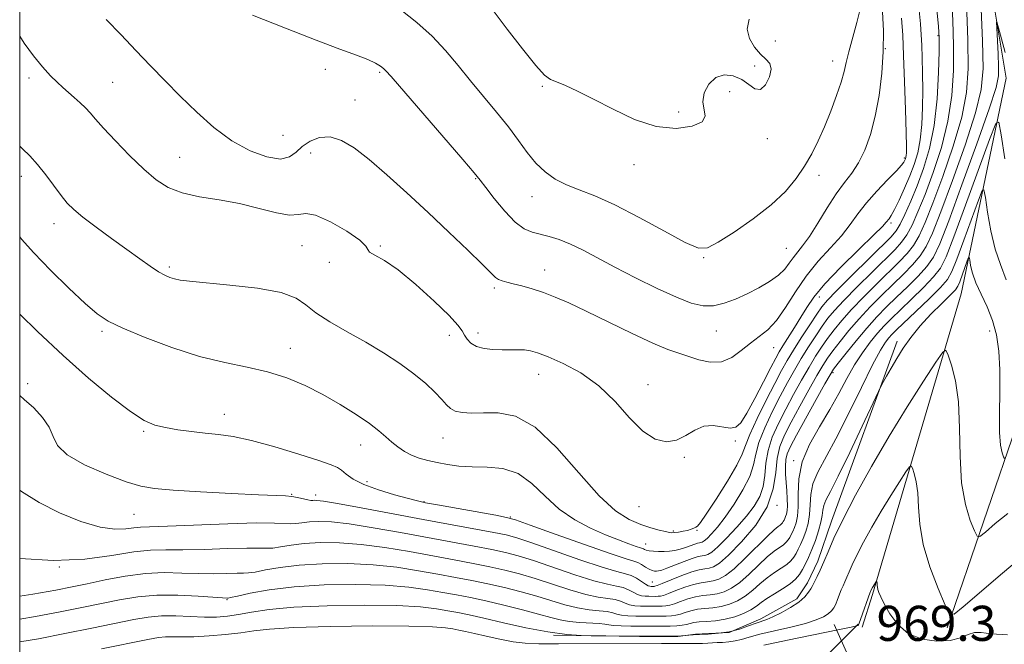
# Model space of a CAD drawing. Extents: x 2132300 to 2135200, y 357300 to 360200.
# Drawn here: x 2132500 to 2132724, y 359691 to 359834 of the extents above; entities that cross this region are included whole.
import ezdxf

# ---------------------------------------------------------------- set-up
doc = ezdxf.new("R2010")
doc.units = 0
doc.header["$MEASUREMENT"] = 0
for name, color, linetype, lineweight in [('32000', 7, 'Continuous', 0), ('DTM HARD BREAKLINE', 7, 'Continuous', 0), ('DTM SPOT ELEVATION', 2, 'Continuous', 13), ('INDEX CONTOUR', 41, 'Continuous', 13), ('INDEX CONTOUR DEPRESSION', 41, 'Continuous', 13), ('INTERMEDIATE CONTOUR', 44, 'Continuous', 0), ('SPOT ELEVATION', 7, 'Continuous', 0)]:
    doc.layers.add(name, color=color, linetype=linetype, lineweight=lineweight)
doc.styles.add('Style-ITALICS', font='ITALICS.shx')

# ---------------------------------------------------------------- blocks, each defined once
blk = doc.blocks.new('SPOT')
at = {"layer": 'SPOT ELEVATION'}
for p, q in [((-3.91, -3.91), (3.82, 3.81)), ((-1.65, 3.77), (1.72, -3.93))]:
    blk.add_line(p, q, dxfattribs=at)

msp = doc.modelspace()

# ---------------------------------------------------------------- linework, layer by layer
at = {"layer": '32000', "flags": 128}
msp.add_lwpolyline([(2132500, 357500), (2135000, 357500), (2135000, 360000), (2132500, 360000), (2132500, 357500)], dxfattribs=at)
at = {"layer": 'DTM HARD BREAKLINE'}
for points in [[(2132694.25, 359702.72, 969.77), (2132714.46, 359771.2, 974.92), (2132724.65, 359820.31, 981.07), (2132716.59, 359869.12, 984.44), (2132725.02, 359886.52, 985.03), (2132731.79, 359893.23, 986.22), (2132736.6, 359901.52, 989.19), (2132737.04, 359908.66, 989.79), (2132724.12, 359939.26, 994.94), (2132708.84, 359970.67, 997.92), (2132679.833, 360000, 1000.226)], [(2132738.47, 359953.06, 1000.69), (2132759.22, 359904.57, 998.71), (2132756.33, 359885.55, 998.31), (2132753.88, 359872.48, 997.92), (2132748.19, 359847.54, 995.93), (2132743.2, 359805.14, 986.82), (2132727.78, 359743.37, 977.1), (2132711.26, 359695.1, 971.75)], [(2132621.57, 359693.472, 973.997), (2132631.895, 359693.275, 973.981), (2132641.193, 359693.131, 973.896), (2132649.863, 359693.121, 973.981), (2132653.887, 359693.702, 974.031), (2132661.566, 359694.055, 974.285), (2132668.803, 359697.148, 974.353), (2132677.002, 359701.726, 974.437), (2132679.427, 359705.346, 974.421), (2132681.811, 359710.303, 974.471), (2132684.89, 359719.39, 974.556), (2132699.891, 359760.374, 976.485)], [(2132694.25, 359702.72, 969.77), (2132691.914, 359695.293, 969.702)]]:
    msp.add_polyline3d(points, dxfattribs=at)
at = {"layer": 'DTM SPOT ELEVATION'}
for p in [(2132709.18, 359829.99, 990.2), (2132672.09, 359828.79, 999), (2132697.18, 359827.02, 996), (2132569.63, 359822.34, 995.5), (2132667.41, 359823.11, 1000.5), (2132685.16, 359824.24, 998.7), (2132502.12, 359820.36, 991.6), (2132582.02, 359821.62, 995.8), (2132521.19, 359819.35, 993), (2132619.03, 359818.47, 999.8), (2132661.7, 359817.23, 999.3), (2132576.4, 359815.33, 995.1), (2132650.09, 359812.63, 1000.4), (2132559.94, 359807.32, 995.1), (2132670.27, 359806.56, 999.4), (2132536.45, 359802.3, 992.9), (2132566.26, 359803.27, 993.2), (2132701.46, 359802.16, 994.3), (2132639.92, 359800.62, 999.5), (2132500.36, 359797.93, 989.4), (2132682.05, 359798.15, 997.53), (2132603.87, 359797.45, 995.9), (2132616.68, 359793.31, 997.3), (2132507.84, 359787.15, 989.4), (2132698.42, 359787.29, 991.7), (2132564.33, 359782.17, 991.1), (2132582.11, 359782.12, 992.1), (2132674.6, 359781.59, 997.03), (2132570.54, 359778.33, 991.8), (2132655.78, 359779.45, 997.9), (2132534.06, 359777.27, 990.3), (2132619.57, 359776.6, 994.7), (2132608.14, 359772.51, 993.7), (2132682.14, 359770.49, 991.3), (2132518.78, 359762.63, 987.7), (2132597.88, 359761.71, 991.5), (2132604.42, 359762.3, 992.5), (2132658.67, 359762.73, 995.2), (2132720.89, 359762.72, 975.3), (2132561.68, 359758.77, 988.6), (2132671.73, 359758.96, 993.2), (2132618.23, 359752.86, 991.3), (2132685.22, 359753.22, 981.7), (2132501.83, 359750.71, 984.4), (2132643.11, 359750.47, 992.5), (2132546.63, 359743.71, 986.7), (2132528.21, 359739.86, 985.8), (2132596.43, 359738.36, 989.2), (2132663.01, 359737.64, 991.7), (2132577.68, 359736.8, 987.3), (2132651.4, 359733.97, 991.9), (2132676.3, 359733.17, 980.2), (2132579.12, 359728.44, 986.4), (2132561.95, 359725.56, 984.1), (2132567.44, 359725.39, 984.5), (2132592.12, 359723.86, 986.1), (2132641.07, 359722.69, 991.4), (2132672.47, 359723, 984), (2132526.01, 359720.95, 983.1), (2132611.72, 359720.36, 986.1), (2132648.85, 359717.18, 990.2), (2132654.28, 359717.29, 989.9), (2132642.54, 359714.22, 988.7), (2132509.03, 359708.96, 980), (2132644.07, 359705.58, 984.9), (2132547.19, 359701.56, 975.9)]:
    msp.add_point(p, dxfattribs=at)
at = {"layer": 'INDEX CONTOUR'}
for points in [[(2132500, 359804.852, 990), (2132500.676, 359804.217, 990), (2132502.309, 359802.625, 990), (2132504.072, 359800.685, 990), (2132505.959, 359798.302, 990), (2132509.473, 359793.552, 990), (2132510.844, 359791.861, 990), (2132512.318, 359790.392, 990), (2132514.394, 359788.678, 990), (2132517.391, 359786.395, 990), (2132520.913, 359783.792, 990), (2132524.387, 359781.264, 990), (2132527.343, 359779.134, 990), (2132529.731, 359777.459, 990), (2132531.603, 359776.227, 990), (2132533.034, 359775.407, 990), (2132534.195, 359774.898, 990), (2132535.277, 359774.58, 990), (2132536.559, 359774.339, 990), (2132538.672, 359774.083, 990), (2132547.884, 359773.198, 990), (2132554.135, 359772.455, 990), (2132559.524, 359771.471, 990), (2132562.952, 359770.223, 990), (2132565.177, 359768.7, 990), (2132567.424, 359766.896, 990), (2132570.63, 359764.819, 990), (2132574.589, 359762.541, 990), (2132578.808, 359760.15, 990), (2132582.857, 359757.725, 990), (2132586.557, 359755.322, 990), (2132589.792, 359752.988, 990), (2132592.467, 359750.779, 990), (2132594.574, 359748.797, 990), (2132596.128, 359747.151, 990), (2132597.204, 359745.92, 990), (2132598.103, 359745.062, 990), (2132599.189, 359744.503, 990), (2132600.767, 359744.178, 990), (2132602.914, 359744.046, 990), (2132605.651, 359744.072, 990), (2132608.992, 359744.078, 990), (2132612.92, 359743.297, 990), (2132617.41, 359740.816, 990), (2132622.363, 359736.137, 990), (2132627.371, 359730.415, 990), (2132631.951, 359725.222, 990), (2132635.736, 359721.762, 990), (2132638.828, 359719.785, 990), (2132641.442, 359718.675, 990), (2132643.742, 359717.915, 990), (2132645.663, 359717.376, 990), (2132647.089, 359717.03, 990), (2132647.976, 359716.847, 990), (2132648.57, 359716.793, 990), (2132649.193, 359716.835, 990), (2132650.078, 359716.942, 990), (2132651.117, 359717.104, 990), (2132652.114, 359717.313, 990), (2132652.914, 359717.558, 990), (2132653.516, 359717.808, 990), (2132653.963, 359718.028, 990), (2132654.354, 359718.291, 990), (2132655.028, 359719.093, 990), (2132656.382, 359721.036, 990), (2132658.624, 359724.442, 990), (2132661.198, 359728.513, 990), (2132663.356, 359732.172, 990), (2132664.59, 359734.683, 990), (2132665.347, 359736.684, 990), (2132666.309, 359739.156, 990), (2132667.964, 359742.768, 990), (2132670.018, 359746.944, 990), (2132671.98, 359750.798, 990), (2132673.499, 359753.695, 990), (2132674.795, 359756.01, 990), (2132676.224, 359758.369, 990), (2132678.024, 359761.199, 990), (2132679.934, 359764.131, 990), (2132681.568, 359766.595, 990), (2132682.729, 359768.256, 990), (2132683.96, 359769.714, 990), (2132685.989, 359771.807, 990), (2132689.256, 359775.067, 990), (2132698.426, 359784.136, 990), (2132699.615, 359785.526, 990), (2132700.518, 359787.035, 990), (2132701.621, 359789.297, 990), (2132702.946, 359792.286, 990), (2132704.403, 359795.814, 990), (2132705.887, 359799.757, 990), (2132707.244, 359804.264, 990), (2132708.309, 359809.551, 990), (2132708.963, 359815.616, 990), (2132709.29, 359821.599, 990), (2132709.418, 359826.42, 990), (2132709.442, 359829.477, 990), (2132709.304, 359832.067, 990), (2132708.909, 359835.959, 990)], [(2132608.067, 359835.387, 1000), (2132611.048, 359831.48, 1000), (2132614.504, 359826.993, 1000), (2132617.541, 359823.197, 1000), (2132619.524, 359821.02, 1000), (2132620.872, 359820.031, 1000), (2132622.266, 359819.457, 1000), (2132624.283, 359818.641, 1000), (2132627.081, 359817.375, 1000), (2132630.713, 359815.563, 1000), (2132635.151, 359813.237, 1000), (2132640.046, 359810.933, 1000), (2132644.971, 359809.316, 1000), (2132649.488, 359808.869, 1000), (2132653.131, 359809.366, 1000), (2132655.422, 359810.4, 1000), (2132656.113, 359811.65, 1000), (2132655.568, 359814.895, 1000), (2132655.933, 359816.974, 1000), (2132656.98, 359818.984, 1000), (2132658.555, 359820.464, 1000), (2132660.486, 359821.058, 1000), (2132662.541, 359820.85, 1000), (2132664.472, 359820.03, 1000), (2132666.091, 359818.862, 1000), (2132667.461, 359817.892, 1000), (2132668.702, 359817.739, 1000), (2132669.875, 359818.798, 1000), (2132670.784, 359820.582, 1000), (2132671.174, 359822.381, 1000), (2132670.862, 359823.671, 1000), (2132669.978, 359824.677, 1000), (2132668.725, 359825.81, 1000), (2132667.342, 359827.385, 1000), (2132666.191, 359829.335, 1000), (2132665.667, 359831.497, 1000), (2132666.111, 359833.748, 1000)], [(2132500, 359710.905, 980), (2132507.683, 359710.439, 980), (2132514.857, 359710.789, 980), (2132520.999, 359711.615, 980), (2132525.976, 359712.409, 980), (2132529.824, 359712.784, 980), (2132533.26, 359712.856, 980), (2132537.168, 359712.865, 980), (2132542.108, 359712.989, 980), (2132547.318, 359713.171, 980), (2132551.709, 359713.294, 980), (2132554.509, 359713.282, 980), (2132556.21, 359713.237, 980), (2132557.621, 359713.302, 980), (2132559.425, 359713.574, 980), (2132561.805, 359713.96, 980), (2132564.822, 359714.32, 980), (2132568.516, 359714.525, 980), (2132572.854, 359714.486, 980), (2132577.785, 359714.126, 980), (2132583.203, 359713.411, 980), (2132588.781, 359712.474, 980), (2132598.96, 359710.602, 980), (2132603.247, 359709.801, 980), (2132607.065, 359709.045, 980), (2132610.521, 359708.282, 980), (2132613.874, 359707.423, 980), (2132617.422, 359706.37, 980), (2132625.315, 359703.784, 980), (2132628.91, 359702.737, 980), (2132631.785, 359702.134, 980), (2132633.978, 359701.821, 980), (2132635.622, 359701.56, 980), (2132636.86, 359701.174, 980), (2132637.887, 359700.729, 980), (2132638.91, 359700.351, 980), (2132640.089, 359700.138, 980), (2132641.391, 359700.053, 980), (2132644.055, 359700.021, 980), (2132645.273, 359700.019, 980), (2132646.327, 359700.036, 980), (2132647.2, 359700.095, 980), (2132648.058, 359700.252, 980), (2132649.115, 359700.577, 980), (2132650.521, 359701.098, 980), (2132652.178, 359701.688, 980), (2132653.922, 359702.18, 980), (2132655.622, 359702.464, 980), (2132657.262, 359702.644, 980), (2132658.86, 359702.879, 980), (2132660.448, 359703.325, 980), (2132662.122, 359704.133, 980), (2132663.993, 359705.449, 980), (2132666.115, 359707.325, 980), (2132668.295, 359709.416, 980), (2132670.282, 359711.281, 980), (2132671.876, 359712.59, 980), (2132673.965, 359714.053, 980), (2132674.583, 359714.599, 980), (2132675.024, 359715.143, 980), (2132675.376, 359715.714, 980), (2132675.716, 359716.345, 980), (2132676.068, 359717.079, 980), (2132676.445, 359717.963, 980), (2132676.838, 359719.07, 980), (2132677.164, 359720.581, 980), (2132677.32, 359722.706, 980), (2132677.293, 359725.582, 980), (2132677.442, 359729.054, 980), (2132678.215, 359732.895, 980), (2132679.905, 359736.894, 980), (2132682.174, 359740.911, 980), (2132684.529, 359744.819, 980), (2132686.585, 359748.507, 980), (2132688.4, 359751.922, 980), (2132690.138, 359755.025, 980), (2132691.924, 359757.782, 980), (2132693.703, 359760.179, 980), (2132695.379, 359762.207, 980), (2132696.919, 359763.914, 980), (2132698.555, 359765.578, 980), (2132700.581, 359767.536, 980), (2132703.154, 359769.993, 980), (2132705.866, 359772.639, 980), (2132708.17, 359775.032, 980), (2132709.726, 359777.025, 980), (2132711.029, 359779.638, 980), (2132712.782, 359784.183, 980), (2132715.433, 359791.374, 980), (2132720.906, 359806.357, 980), (2132722.317, 359810.002, 980), (2132722.994, 359810.278, 980), (2132723.519, 359807.419, 980), (2132724.348, 359801.912, 980)]]:
    msp.add_polyline3d(points, dxfattribs=at)
at = {"layer": 'INDEX CONTOUR DEPRESSION'}
for points in [[(2132669.477, 359691.177, 970), (2132674.847, 359692.282, 970), (2132686.372, 359694.629, 970), (2132689.408, 359695.275, 970), (2132690.625, 359695.571, 970), (2132690.91, 359695.689, 970), (2132691.02, 359695.813, 970), (2132691.184, 359696.181, 970), (2132691.499, 359697.043, 970), (2132693.699, 359703.248, 970), (2132693.771, 359703.416, 970), (2132693.881, 359703.645, 970), (2132694.235, 359704.304, 970), (2132695.119, 359705.721, 970), (2132695.158, 359705.744, 970), (2132695.187, 359705.685, 970), (2132695.23, 359705.559, 970), (2132695.278, 359705.367, 970), (2132695.314, 359705.106, 970), (2132695.333, 359704.771, 970), (2132695.367, 359704.352, 970), (2132695.465, 359703.839, 970), (2132695.684, 359703.183, 970), (2132696.131, 359702.185, 970), (2132696.923, 359700.604, 970), (2132698.177, 359698.343, 970), (2132699.988, 359695.863, 970), (2132702.45, 359693.764, 970)], [(2132702.45, 359693.764, 970), (2132705.552, 359692.518, 970), (2132708.877, 359692.077, 970), (2132711.905, 359692.265, 970), (2132714.245, 359692.877, 970), (2132716.024, 359693.59, 970), (2132717.5, 359694.057, 970), (2132719.015, 359694.041, 970), (2132721.245, 359693.755, 970), (2132724.952, 359693.526, 970)]]:
    msp.add_polyline3d(points, dxfattribs=at)
at = {"layer": 'INTERMEDIATE CONTOUR'}
for points in [[(2132500, 359784.173, 988), (2132500.437, 359783.645, 988), (2132503.214, 359780.521, 988), (2132507.002, 359776.611, 988), (2132511.175, 359772.517, 988), (2132514.885, 359769.019, 988), (2132517.609, 359766.653, 988), (2132520.121, 359764.986, 988), (2132523.519, 359763.344, 988), (2132528.566, 359761.241, 988), (2132534.687, 359758.953, 988), (2132540.972, 359756.941, 988), (2132546.688, 359755.532, 988), (2132551.807, 359754.484, 988), (2132556.477, 359753.419, 988), (2132560.839, 359752.029, 988), (2132564.995, 359750.289, 988), (2132569.039, 359748.248, 988), (2132572.999, 359745.983, 988), (2132576.635, 359743.699, 988), (2132579.64, 359741.635, 988), (2132581.816, 359739.964, 988), (2132583.399, 359738.608, 988), (2132584.735, 359737.427, 988), (2132586.114, 359736.313, 988), (2132587.608, 359735.293, 988), (2132589.233, 359734.426, 988), (2132591.005, 359733.749, 988), (2132592.944, 359733.213, 988), (2132595.068, 359732.748, 988), (2132597.407, 359732.309, 988), (2132600.037, 359731.952, 988), (2132603.043, 359731.759, 988), (2132606.449, 359731.708, 988), (2132610.03, 359731.381, 988), (2132613.498, 359730.255, 988), (2132616.659, 359728.004, 988), (2132619.696, 359725.084, 988), (2132622.885, 359722.148, 988), (2132626.403, 359719.72, 988), (2132630.034, 359717.815, 988), (2132633.459, 359716.32, 988), (2132636.401, 359715.141, 988), (2132638.743, 359714.259, 988), (2132640.407, 359713.671, 988), (2132641.371, 359713.356, 988), (2132641.842, 359713.214, 988), (2132642.083, 359713.126, 988), (2132642.331, 359712.998, 988), (2132642.722, 359712.84, 988), (2132643.364, 359712.684, 988), (2132644.327, 359712.562, 988), (2132645.513, 359712.491, 988), (2132646.781, 359712.488, 988), (2132648.021, 359712.567, 988), (2132649.234, 359712.743, 988), (2132650.45, 359713.032, 988), (2132651.675, 359713.429, 988), (2132653.75, 359714.194, 988), (2132654.401, 359714.387, 988), (2132654.835, 359714.472, 988), (2132655.159, 359714.524, 988), (2132655.48, 359714.627, 988), (2132655.916, 359714.903, 988), (2132656.587, 359715.484, 988), (2132657.594, 359716.501, 988), (2132658.961, 359718.074, 988), (2132660.694, 359720.325, 988), (2132662.728, 359723.272, 988), (2132664.724, 359726.534, 988), (2132666.274, 359729.625, 988), (2132667.127, 359732.223, 988), (2132667.651, 359734.638, 988), (2132668.376, 359737.343, 988), (2132669.687, 359740.658, 988), (2132671.409, 359744.306, 988), (2132673.225, 359747.857, 988), (2132674.89, 359750.987, 988), (2132676.448, 359753.785, 988), (2132678.013, 359756.443, 988), (2132679.658, 359759.089, 988), (2132681.294, 359761.604, 988), (2132682.786, 359763.802, 988), (2132684.102, 359765.613, 988), (2132685.597, 359767.417, 988), (2132687.725, 359769.707, 988), (2132690.747, 359772.783, 988), (2132694.141, 359776.16, 988), (2132699.371, 359781.307, 988), (2132700.866, 359782.949, 988), (2132702.049, 359784.635, 988), (2132703.246, 359786.855, 988), (2132704.599, 359789.855, 988), (2132706.201, 359793.821, 988), (2132708.071, 359798.831, 988), (2132709.933, 359804.54, 988), (2132711.434, 359810.494, 988), (2132712.313, 359816.332, 988), (2132712.669, 359822.049, 988), (2132712.691, 359827.728, 988), (2132712.537, 359833.447, 988), (2132712.243, 359839.25, 988)], [(2132500, 359748.002, 984), (2132501.057, 359747.137, 984), (2132503.188, 359745.202, 984), (2132505.206, 359743.046, 984), (2132506.723, 359740.846, 984), (2132507.588, 359738.732, 984), (2132508.595, 359736.647, 984), (2132510.778, 359734.487, 984), (2132514.782, 359732.218, 984), (2132519.707, 359730.084, 984), (2132524.268, 359728.401, 984), (2132527.624, 359727.383, 984), (2132530.724, 359726.841, 984), (2132534.96, 359726.485, 984), (2132541.206, 359726.091, 984), (2132548.259, 359725.691, 984), (2132554.393, 359725.384, 984), (2132560.538, 359725.151, 984), (2132561.95, 359725.029, 984), (2132563.298, 359724.785, 984), (2132565.642, 359724.246, 984), (2132566.34, 359724.136, 984), (2132566.788, 359724.127, 984), (2132567.149, 359724.16, 984), (2132567.699, 359724.156, 984), (2132569.159, 359723.967, 984), (2132572.359, 359723.424, 984), (2132577.806, 359722.426, 984), (2132591.888, 359719.801, 984), (2132607.975, 359716.847, 984), (2132610.782, 359716.276, 984), (2132613.26, 359715.603, 984), (2132616.646, 359714.472, 984), (2132627.543, 359710.642, 984), (2132632.653, 359708.93, 984), (2132635.999, 359707.949, 984), (2132637.952, 359707.456, 984), (2132639.244, 359707.047, 984), (2132640.461, 359706.418, 984), (2132641.606, 359705.683, 984), (2132642.54, 359705.059, 984), (2132643.166, 359704.711, 984), (2132643.556, 359704.581, 984), (2132643.825, 359704.561, 984), (2132644.485, 359704.562, 984), (2132644.696, 359704.594, 984), (2132645.209, 359704.774, 984), (2132646.369, 359705.243, 984), (2132648.368, 359706.072, 984), (2132650.792, 359707.042, 984), (2132653.075, 359707.865, 984), (2132654.786, 359708.33, 984), (2132656.02, 359708.546, 984), (2132657.01, 359708.702, 984), (2132658.007, 359709.021, 984), (2132659.361, 359709.878, 984), (2132661.445, 359711.683, 984), (2132664.426, 359714.69, 984), (2132667.651, 359718.54, 984), (2132670.263, 359722.716, 984), (2132671.651, 359726.764, 984), (2132672.193, 359730.478, 984), (2132672.511, 359733.716, 984), (2132673.133, 359736.439, 984), (2132674.19, 359739.029, 984), (2132675.715, 359741.975, 984), (2132677.671, 359745.571, 984), (2132679.754, 359749.335, 984), (2132681.589, 359752.59, 984), (2132682.926, 359754.869, 984), (2132684.014, 359756.55, 984), (2132685.223, 359758.217, 984), (2132686.848, 359760.328, 984), (2132688.872, 359762.822, 984), (2132691.199, 359765.508, 984), (2132693.728, 359768.215, 984), (2132696.335, 359770.852, 984), (2132698.887, 359773.348, 984), (2132701.263, 359775.65, 984), (2132703.366, 359777.794, 984), (2132705.109, 359779.833, 984), (2132706.497, 359781.971, 984), (2132707.904, 359784.994, 984), (2132709.795, 359789.837, 984), (2132712.439, 359796.98, 984), (2132715.31, 359805.09, 984), (2132717.685, 359812.381, 984), (2132719.016, 359817.706, 984), (2132719.451, 359822.487, 984), (2132719.316, 359828.784, 984), (2132718.908, 359837.874, 984)], [(2132500, 359766.562, 986), (2132504.074, 359762.644, 986), (2132509.922, 359757.129, 986), (2132515.659, 359752.013, 986), (2132520.893, 359747.651, 986), (2132525.203, 359744.372, 986), (2132528.348, 359742.37, 986), (2132530.792, 359741.313, 986), (2132533.175, 359740.734, 986), (2132535.987, 359740.25, 986), (2132539.106, 359739.81, 986), (2132542.257, 359739.446, 986), (2132545.301, 359739.141, 986), (2132548.642, 359738.68, 986), (2132552.821, 359737.802, 986), (2132558.095, 359736.36, 986), (2132563.588, 359734.682, 986), (2132568.14, 359733.21, 986), (2132570.915, 359732.261, 986), (2132572.367, 359731.636, 986), (2132573.276, 359731.007, 986), (2132574.337, 359730.12, 986), (2132575.932, 359729.008, 986), (2132578.358, 359727.775, 986), (2132581.727, 359726.532, 986), (2132585.393, 359725.41, 986), (2132588.523, 359724.546, 986), (2132590.609, 359724.01, 986), (2132592.445, 359723.619, 986), (2132595.15, 359723.124, 986), (2132608.431, 359720.748, 986), (2132610.913, 359720.272, 986), (2132612.953, 359719.693, 986), (2132616.258, 359718.523, 986), (2132621.93, 359716.476, 986), (2132628.658, 359714.072, 986), (2132634.524, 359712.026, 986), (2132638.095, 359710.864, 986), (2132639.857, 359710.337, 986), (2132640.778, 359710, 986), (2132641.647, 359709.514, 986), (2132642.542, 359708.942, 986), (2132643.36, 359708.448, 986), (2132644.025, 359708.16, 986), (2132644.565, 359708.045, 986), (2132645.032, 359708.031, 986), (2132645.512, 359708.076, 986), (2132646.224, 359708.258, 986), (2132647.418, 359708.684, 986), (2132651.308, 359710.235, 986), (2132653.192, 359710.936, 986), (2132654.528, 359711.331, 986), (2132655.42, 359711.506, 986), (2132656.084, 359711.613, 986), (2132656.743, 359711.824, 986), (2132657.639, 359712.391, 986), (2132659.016, 359713.583, 986), (2132661.012, 359715.559, 986), (2132663.32, 359718.019, 986), (2132665.525, 359720.55, 986), (2132667.284, 359722.842, 986), (2132668.544, 359725.013, 986), (2132669.325, 359727.283, 986), (2132669.702, 359729.823, 986), (2132669.961, 359732.599, 986), (2132670.444, 359735.529, 986), (2132671.41, 359738.548, 986), (2132672.8, 359741.667, 986), (2132674.47, 359744.916, 986), (2132676.281, 359748.279, 986), (2132678.101, 359751.56, 986), (2132679.801, 359754.516, 986), (2132681.292, 359756.979, 986), (2132682.654, 359759.077, 986), (2132684.005, 359761.01, 986), (2132685.475, 359762.971, 986), (2132687.234, 359765.119, 986), (2132689.462, 359767.608, 986), (2132692.237, 359770.499, 986), (2132695.238, 359773.506, 986), (2132700.317, 359778.479, 986), (2132702.116, 359780.371, 986), (2132703.579, 359782.234, 986), (2132704.872, 359784.413, 986), (2132706.251, 359787.425, 986), (2132707.998, 359791.829, 986), (2132710.255, 359797.905, 986), (2132712.622, 359804.815, 986), (2132714.56, 359811.437, 986), (2132715.663, 359817.048, 986), (2132716.048, 359822.499, 986), (2132715.963, 359829.036, 986), (2132715.632, 359837.416, 986)], [(2132500, 359829.857, 992), (2132500.982, 359828.303, 992), (2132503.109, 359825.38, 992), (2132505.167, 359822.887, 992), (2132507.003, 359820.88, 992), (2132508.515, 359819.365, 992), (2132509.821, 359818.172, 992), (2132512.438, 359815.924, 992), (2132513.786, 359814.721, 992), (2132514.998, 359813.543, 992), (2132516.035, 359812.389, 992), (2132517.245, 359810.964, 992), (2132519.071, 359808.904, 992), (2132521.792, 359806.005, 992), (2132525.031, 359802.706, 992), (2132528.246, 359799.61, 992), (2132531.07, 359797.193, 992), (2132533.822, 359795.436, 992), (2132536.996, 359794.197, 992), (2132540.941, 359793.317, 992), (2132545.429, 359792.574, 992), (2132550.087, 359791.734, 992), (2132554.549, 359790.666, 992), (2132558.464, 359789.664, 992), (2132561.486, 359789.127, 992), (2132563.48, 359789.265, 992), (2132565.143, 359789.517, 992), (2132567.384, 359789.134, 992), (2132570.769, 359787.616, 992), (2132574.504, 359785.463, 992), (2132577.456, 359783.428, 992), (2132578.84, 359782.083, 992), (2132579.263, 359781.285, 992), (2132579.681, 359780.712, 992), (2132580.893, 359780.024, 992), (2132583.073, 359778.813, 992), (2132586.236, 359776.649, 992), (2132590.25, 359773.33, 992), (2132594.392, 359769.551, 992), (2132597.789, 359766.23, 992), (2132599.814, 359764.05, 992), (2132600.803, 359762.743, 992), (2132601.337, 359761.81, 992), (2132601.922, 359760.855, 992), (2132602.772, 359759.926, 992), (2132604.027, 359759.177, 992), (2132605.762, 359758.723, 992), (2132607.791, 359758.514, 992), (2132609.866, 359758.455, 992), (2132613.478, 359758.467, 992), (2132614.971, 359758.413, 992), (2132616.334, 359758.224, 992), (2132617.965, 359757.754, 992), (2132620.342, 359756.841, 992), (2132623.766, 359755.34, 992), (2132627.829, 359753.164, 992), (2132631.944, 359750.242, 992), (2132635.643, 359746.639, 992), (2132638.927, 359742.956, 992), (2132641.915, 359739.926, 992), (2132644.701, 359738.128, 992), (2132647.283, 359737.51, 992), (2132649.634, 359737.862, 992), (2132651.757, 359738.917, 992), (2132653.767, 359740.169, 992), (2132655.808, 359741.053, 992), (2132657.957, 359741.179, 992), (2132661.809, 359740.586, 992), (2132663.13, 359740.808, 992), (2132664.279, 359741.849, 992), (2132665.634, 359743.998, 992), (2132667.441, 359747.337, 992), (2132669.402, 359751.128, 992), (2132671.083, 359754.43, 992), (2132672.19, 359756.574, 992), (2132672.976, 359757.989, 992), (2132673.835, 359759.378, 992), (2132676.497, 359763.54, 992), (2132677.929, 359765.863, 992), (2132679.245, 359768.056, 992), (2132680.873, 359770.434, 992), (2132683.377, 359773.433, 992), (2132687.05, 359777.269, 992), (2132691.114, 359781.284, 992), (2132694.519, 359784.595, 992), (2132696.491, 359786.561, 992), (2132697.351, 359787.481, 992), (2132698.028, 359788.3, 992), (2132698.527, 359789.033, 992), (2132699.277, 359790.393, 992), (2132700.321, 359792.56, 992), (2132701.525, 359795.246, 992), (2132702.712, 359798.044, 992), (2132703.733, 359800.666, 992), (2132704.543, 359803.3, 992), (2132705.127, 359806.253, 992), (2132705.479, 359809.738, 992), (2132705.646, 359813.597, 992), (2132705.685, 359817.579, 992), (2132705.648, 359821.435, 992), (2132705.566, 359824.933, 992), (2132705.464, 359827.845, 992), (2132705.347, 359830.151, 992), (2132705.144, 359832.675, 992), (2132704.763, 359836.447, 992)], [(2132586.799, 359835.904, 998), (2132590.447, 359832.974, 998), (2132593.918, 359829.871, 998), (2132597.008, 359826.619, 998), (2132599.858, 359823.235, 998), (2132602.692, 359819.735, 998), (2132608.611, 359812.603, 998), (2132611.308, 359809.219, 998), (2132613.595, 359806.12, 998), (2132615.614, 359803.359, 998), (2132617.577, 359800.971, 998), (2132619.671, 359798.978, 998), (2132621.974, 359797.34, 998), (2132624.533, 359796.002, 998), (2132627.445, 359794.843, 998), (2132630.995, 359793.483, 998), (2132635.518, 359791.477, 998), (2132641.098, 359788.595, 998), (2132646.834, 359785.459, 998), (2132651.577, 359782.911, 998), (2132654.577, 359781.63, 998), (2132656.672, 359781.672, 998), (2132659.1, 359782.935, 998), (2132662.743, 359785.259, 998), (2132667.069, 359788.251, 998), (2132671.191, 359791.46, 998), (2132674.417, 359794.524, 998), (2132676.84, 359797.429, 998), (2132678.747, 359800.249, 998), (2132680.393, 359803.071, 998), (2132681.895, 359806.025, 998), (2132683.34, 359809.252, 998), (2132684.772, 359812.798, 998), (2132686.076, 359816.33, 998), (2132687.098, 359819.417, 998), (2132687.754, 359821.801, 998), (2132688.246, 359823.91, 998), (2132688.844, 359826.341, 998), (2132690.704, 359833.017, 998), (2132691.484, 359836.334, 998)], [(2132519.666, 359833.694, 994), (2132523.138, 359830.191, 994), (2132526.483, 359826.627, 994), (2132529.768, 359823.155, 994), (2132533.097, 359819.715, 994), (2132536.583, 359816.194, 994), (2132540.31, 359812.552, 994), (2132544.251, 359809.05, 994), (2132548.351, 359806.022, 994), (2132552.494, 359803.756, 994), (2132556.317, 359802.361, 994), (2132559.397, 359801.9, 994), (2132561.474, 359802.364, 994), (2132562.938, 359803.448, 994), (2132564.345, 359804.775, 994), (2132566.137, 359805.987, 994), (2132568.298, 359806.793, 994), (2132570.702, 359806.92, 994), (2132573.276, 359806.143, 994), (2132576.168, 359804.428, 994), (2132579.582, 359801.791, 994), (2132583.649, 359798.29, 994), (2132588.202, 359794.166, 994), (2132593.002, 359789.701, 994), (2132597.767, 359785.211, 994), (2132602.047, 359781.135, 994), (2132605.345, 359777.945, 994), (2132607.342, 359775.965, 994), (2132608.409, 359774.932, 994), (2132609.089, 359774.437, 994), (2132609.859, 359774.123, 994), (2132610.919, 359773.838, 994), (2132612.404, 359773.484, 994), (2132614.392, 359772.978, 994), (2132616.752, 359772.309, 994), (2132619.301, 359771.479, 994), (2132621.958, 359770.462, 994), (2132625.055, 359769.106, 994), (2132629.027, 359767.229, 994), (2132639.466, 359762.157, 994), (2132644.222, 359759.941, 994), (2132647.645, 359758.516, 994), (2132650.119, 359757.652, 994), (2132654.705, 359756.194, 994), (2132657.276, 359755.636, 994), (2132659.815, 359755.71, 994), (2132662.169, 359756.691, 994), (2132664.351, 359758.259, 994), (2132666.419, 359759.948, 994), (2132668.424, 359761.441, 994), (2132670.407, 359763.03, 994), (2132672.402, 359765.156, 994), (2132674.457, 359768.115, 994), (2132676.667, 359771.619, 994), (2132679.137, 359775.233, 994), (2132681.899, 359778.598, 994), (2132684.694, 359781.659, 994), (2132687.186, 359784.436, 994), (2132689.165, 359786.975, 994), (2132690.916, 359789.417, 994), (2132692.85, 359791.929, 994), (2132695.221, 359794.589, 994), (2132697.669, 359797.124, 994), (2132699.677, 359799.172, 994), (2132700.867, 359800.477, 994), (2132701.413, 359801.204, 994), (2132701.623, 359801.623, 994), (2132701.756, 359801.965, 994), (2132701.862, 359802.309, 994), (2132701.938, 359802.694, 994), (2132701.98, 359803.287, 994), (2132701.973, 359804.757, 994), (2132701.901, 359807.9, 994), (2132701.753, 359813.147, 994), (2132701.554, 359819.467, 994), (2132701.335, 359825.462, 994), (2132701.112, 359830.123, 994), (2132700.845, 359833.996, 994)], [(2132553.036, 359834.65, 996), (2132560.529, 359831.682, 996), (2132567.509, 359828.938, 996), (2132572.881, 359826.916, 996), (2132576.702, 359825.527, 996), (2132579.322, 359824.534, 996), (2132581.066, 359823.736, 996), (2132582.172, 359823.082, 996), (2132582.856, 359822.553, 996), (2132583.43, 359821.99, 996), (2132584.596, 359820.664, 996), (2132600.948, 359801.762, 996), (2132603.504, 359798.764, 996), (2132604.896, 359797.053, 996), (2132606.166, 359795.401, 996), (2132608.105, 359792.914, 996), (2132610.499, 359790.038, 996), (2132612.882, 359787.551, 996), (2132614.909, 359786.03, 996), (2132616.709, 359785.252, 996), (2132620.578, 359784.267, 996), (2132622.888, 359783.543, 996), (2132625.455, 359782.522, 996), (2132628.307, 359781.131, 996), (2132635.587, 359777.232, 996), (2132640.283, 359774.81, 996), (2132645.169, 359772.411, 996), (2132649.564, 359770.409, 996), (2132652.973, 359769.103, 996), (2132655.65, 359768.49, 996), (2132658.035, 359768.494, 996), (2132660.488, 359769.029, 996), (2132663.054, 359769.969, 996), (2132665.696, 359771.181, 996), (2132668.346, 359772.543, 996), (2132670.799, 359773.98, 996), (2132672.817, 359775.431, 996), (2132674.245, 359776.84, 996), (2132675.264, 359778.179, 996), (2132676.142, 359779.429, 996), (2132678.32, 359782.123, 996), (2132679.852, 359784.277, 996), (2132681.763, 359787.316, 996), (2132683.878, 359790.768, 996), (2132685.972, 359793.99, 996), (2132687.862, 359796.531, 996), (2132689.549, 359798.709, 996), (2132691.081, 359801.031, 996), (2132692.49, 359803.923, 996), (2132693.756, 359807.461, 996), (2132694.846, 359811.639, 996), (2132695.723, 359816.393, 996), (2132696.35, 359821.435, 996), (2132696.689, 359826.423, 996), (2132696.723, 359831.086, 996), (2132696.526, 359835.441, 996)], [(2132500, 359726.513, 982), (2132500.437, 359726.175, 982), (2132504.405, 359723.65, 982), (2132509.087, 359721.286, 982), (2132513.935, 359719.342, 982), (2132518.304, 359718.063, 982), (2132521.696, 359717.594, 982), (2132524.187, 359717.669, 982), (2132525.998, 359717.919, 982), (2132527.499, 359718.059, 982), (2132533.64, 359718.262, 982), (2132547.43, 359718.831, 982), (2132553.913, 359719.017, 982), (2132558.039, 359718.991, 982), (2132561.632, 359718.774, 982), (2132562.882, 359718.855, 982), (2132564.297, 359719.044, 982), (2132565.986, 359719.24, 982), (2132568.108, 359719.34, 982), (2132571.006, 359719.226, 982), (2132575.072, 359718.775, 982), (2132580.505, 359717.919, 982), (2132586.737, 359716.807, 982), (2132603.548, 359713.706, 982), (2132607.52, 359712.946, 982), (2132610.652, 359712.279, 982), (2132613.567, 359711.513, 982), (2132617.034, 359710.421, 982), (2132626.429, 359707.213, 982), (2132630.781, 359705.833, 982), (2132633.892, 359705.041, 982), (2132635.965, 359704.639, 982), (2132637.433, 359704.304, 982), (2132638.66, 359703.796, 982), (2132639.746, 359703.206, 982), (2132640.725, 359702.705, 982), (2132641.628, 359702.424, 982), (2132642.474, 359702.317, 982), (2132643.282, 359702.297, 982), (2132644.782, 359702.289, 982), (2132645.406, 359702.299, 982), (2132645.948, 359702.344, 982), (2132646.633, 359702.513, 982), (2132647.742, 359702.91, 982), (2132649.444, 359703.585, 982), (2132651.485, 359704.365, 982), (2132653.499, 359705.022, 982), (2132655.204, 359705.397, 982), (2132656.641, 359705.595, 982), (2132657.935, 359705.79, 982), (2132659.227, 359706.173, 982), (2132660.741, 359707.005, 982), (2132662.719, 359708.566, 982), (2132665.272, 359710.971, 982), (2132670.319, 359716.028, 982), (2132671.86, 359717.465, 982), (2132672.738, 359718.18, 982), (2132673.217, 359718.526, 982), (2132673.527, 359718.8, 982), (2132673.747, 359719.071, 982), (2132673.923, 359719.357, 982), (2132674.093, 359719.673, 982), (2132674.269, 359720.04, 982), (2132674.457, 359720.482, 982), (2132674.654, 359721.038, 982), (2132674.815, 359721.816, 982), (2132674.886, 359722.938, 982), (2132674.834, 359724.479, 982), (2132674.7, 359726.31, 982), (2132674.544, 359728.253, 982), (2132674.425, 359730.146, 982), (2132674.395, 359731.896, 982), (2132674.505, 359733.429, 982), (2132674.835, 359734.781, 982), (2132675.578, 359736.447, 982), (2132676.959, 359739.034, 982), (2132681.407, 359747.11, 982), (2132683.377, 359750.663, 982), (2132684.56, 359752.759, 982), (2132685.374, 359754.023, 982), (2132686.441, 359755.425, 982), (2132688.221, 359757.686, 982), (2132690.509, 359760.525, 982), (2132692.936, 359763.408, 982), (2132695.219, 359765.931, 982), (2132697.432, 359768.199, 982), (2132699.734, 359770.442, 982), (2132702.209, 359772.821, 982), (2132704.616, 359775.216, 982), (2132706.64, 359777.433, 982), (2132708.123, 359779.529, 982), (2132709.556, 359782.563, 982), (2132711.593, 359787.844, 982), (2132714.623, 359796.054, 982), (2132717.999, 359805.365, 982), (2132720.811, 359813.324, 982), (2132722.379, 359818.159, 982), (2132722.94, 359820.835, 982), (2132722.957, 359823, 982), (2132722.827, 359825.885, 982), (2132722.534, 359831.699, 982), (2132722.477, 359833.09, 982), (2132722.583, 359833.117, 982), (2132722.944, 359831.803, 982), (2132723.61, 359829.289, 982), (2132724.469, 359826.184, 982)], [(2132500, 359702.321, 978), (2132502.962, 359702.806, 978), (2132508.197, 359703.712, 978), (2132511.95, 359704.43, 978), (2132515.405, 359705.162, 978), (2132519.478, 359706.038, 978), (2132524.022, 359706.897, 978), (2132528.621, 359707.5, 978), (2132532.939, 359707.687, 978), (2132536.948, 359707.603, 978), (2132540.697, 359707.468, 978), (2132544.184, 359707.449, 978), (2132547.205, 359707.512, 978), (2132549.505, 359707.57, 978), (2132550.979, 359707.574, 978), (2132552.129, 359707.617, 978), (2132553.61, 359707.83, 978), (2132555.967, 359708.293, 978), (2132559.314, 359708.877, 978), (2132563.659, 359709.401, 978), (2132568.924, 359709.709, 978), (2132574.702, 359709.745, 978), (2132580.498, 359709.477, 978), (2132585.902, 359708.903, 978), (2132590.825, 359708.14, 978), (2132595.26, 359707.336, 978), (2132599.237, 359706.601, 978), (2132602.945, 359705.896, 978), (2132606.61, 359705.144, 978), (2132610.39, 359704.285, 978), (2132614.181, 359703.333, 978), (2132617.811, 359702.319, 978), (2132624.2, 359700.354, 978), (2132627.038, 359699.64, 978), (2132629.679, 359699.226, 978), (2132631.992, 359699.003, 978), (2132633.81, 359698.817, 978), (2132635.059, 359698.552, 978), (2132636.028, 359698.251, 978), (2132637.095, 359697.997, 978), (2132638.55, 359697.851, 978), (2132640.308, 359697.789, 978), (2132644.049, 359697.752, 978), (2132645.764, 359697.749, 978), (2132647.249, 359697.773, 978), (2132648.452, 359697.845, 978), (2132649.482, 359697.992, 978), (2132650.487, 359698.244, 978), (2132651.598, 359698.611, 978), (2132652.871, 359699.01, 978), (2132654.346, 359699.338, 978), (2132656.04, 359699.532, 978), (2132657.883, 359699.693, 978), (2132659.785, 359699.968, 978), (2132661.668, 359700.477, 978), (2132663.502, 359701.26, 978), (2132665.268, 359702.333, 978), (2132666.958, 359703.678, 978), (2132668.603, 359705.141, 978), (2132670.244, 359706.535, 978), (2132671.891, 359707.714, 978), (2132673.429, 359708.706, 978), (2132674.712, 359709.579, 978), (2132675.64, 359710.399, 978), (2132676.301, 359711.214, 978), (2132676.829, 359712.071, 978), (2132677.339, 359713.018, 978), (2132677.868, 359714.119, 978), (2132678.432, 359715.445, 978), (2132679.028, 359717.045, 978), (2132679.56, 359718.891, 978), (2132679.907, 359720.938, 978), (2132680.027, 359723.144, 978), (2132680.171, 359725.483, 978), (2132680.667, 359727.933, 978), (2132681.782, 359730.563, 978), (2132685.912, 359738.148, 978), (2132688.781, 359743.837, 978), (2132691.733, 359749.892, 978), (2132694.273, 359755.048, 978), (2132696.038, 359758.362, 978), (2132697.172, 359760.178, 978), (2132697.946, 359761.164, 978), (2132698.656, 359761.943, 978), (2132699.682, 359762.963, 978), (2132704.1, 359767.164, 978), (2132707.116, 359770.061, 978), (2132709.7, 359772.631, 978), (2132711.309, 359774.467, 978), (2132712.345, 359776.283, 978), (2132713.442, 359779.072, 978), (2132715.05, 359783.432, 978), (2132718.368, 359792.516, 978), (2132719.224, 359794.726, 978), (2132719.634, 359794.893, 978), (2132719.953, 359793.16, 978), (2132720.469, 359789.796, 978), (2132721.228, 359785.576, 978), (2132722.213, 359781.399, 978), (2132723.391, 359777.863, 978), (2132724.668, 359774.353, 978)], [(2132500, 359697.125, 976), (2132503.62, 359697.726, 976), (2132509.24, 359698.756, 976), (2132514.186, 359699.728, 976), (2132522.767, 359701.516, 976), (2132526.878, 359702.206, 976), (2132531.266, 359702.591, 976), (2132536.054, 359702.591, 976), (2132540.636, 359702.35, 976), (2132547.3, 359701.846, 976), (2132547.448, 359701.865, 976), (2132548.049, 359701.997, 976), (2132549.6, 359702.359, 976), (2132552.509, 359703.012, 976), (2132556.823, 359703.793, 976), (2132562.496, 359704.481, 976), (2132569.333, 359704.893, 976), (2132576.549, 359705.005, 976), (2132583.211, 359704.828, 976), (2132588.601, 359704.395, 976), (2132592.869, 359703.806, 976), (2132596.384, 359703.181, 976), (2132599.515, 359702.6, 976), (2132602.644, 359701.992, 976), (2132606.154, 359701.243, 976), (2132610.26, 359700.288, 976), (2132614.488, 359699.243, 976), (2132618.199, 359698.268, 976), (2132620.947, 359697.492, 976), (2132623.086, 359696.925, 976), (2132625.167, 359696.544, 976), (2132627.572, 359696.318, 976), (2132631.999, 359696.073, 976), (2132633.259, 359695.93, 976), (2132634.168, 359695.774, 976), (2132635.281, 359695.643, 976), (2132637.011, 359695.565, 976), (2132639.226, 359695.525, 976), (2132644.043, 359695.483, 976), (2132646.255, 359695.479, 976), (2132648.17, 359695.511, 976), (2132649.704, 359695.595, 976), (2132650.906, 359695.731, 976), (2132651.86, 359695.911, 976), (2132652.675, 359696.124, 976), (2132653.565, 359696.333, 976), (2132654.77, 359696.496, 976), (2132656.457, 359696.599, 976), (2132658.504, 359696.742, 976), (2132660.711, 359697.056, 976), (2132662.889, 359697.629, 976), (2132664.882, 359698.387, 976), (2132666.542, 359699.216, 976), (2132667.801, 359700.031, 976), (2132668.911, 359700.866, 976), (2132670.207, 359701.789, 976), (2132671.907, 359702.839, 976), (2132673.775, 359703.969, 976), (2132675.459, 359705.105, 976), (2132676.697, 359706.198, 976), (2132677.578, 359707.286, 976), (2132678.282, 359708.428, 976), (2132678.962, 359709.69, 976), (2132679.667, 359711.159, 976), (2132680.42, 359712.927, 976), (2132681.219, 359715.019, 976), (2132681.955, 359717.201, 976), (2132682.495, 359719.171, 976), (2132682.76, 359720.707, 976), (2132682.9, 359721.913, 976), (2132683.119, 359722.972, 976), (2132683.629, 359724.163, 976), (2132684.657, 359726.14, 976), (2132686.44, 359729.65, 976), (2132689.048, 359735.042, 976), (2132691.902, 359741.072, 976), (2132695.589, 359748.93, 976), (2132696.217, 359750.226, 976), (2132696.68, 359751.093, 976), (2132697.417, 359752.428, 976), (2132698.46, 359754.269, 976), (2132699.743, 359756.44, 976), (2132701.227, 359758.79, 976), (2132702.977, 359761.28, 976), (2132705.089, 359763.894, 976), (2132707.562, 359766.565, 976), (2132710.015, 359769.02, 976), (2132711.975, 359770.933, 976), (2132713.114, 359772.118, 976), (2132713.688, 359772.954, 976), (2132714.103, 359773.96, 976), (2132715.83, 359778.674, 976), (2132716.13, 359779.449, 976), (2132716.274, 359779.508, 976), (2132716.386, 359778.9, 976), (2132716.59, 359777.681, 976), (2132717.016, 359775.924, 976), (2132717.795, 359773.707, 976), (2132718.986, 359771.109, 976), (2132720.356, 359768.215, 976), (2132721.603, 359765.111, 976), (2132722.483, 359761.826, 976), (2132722.998, 359758.169, 976), (2132723.212, 359753.891, 976), (2132723.205, 359748.921, 976), (2132723.13, 359743.893, 976), (2132723.158, 359739.62, 976), (2132723.404, 359736.715, 976), (2132723.773, 359734.996, 976), (2132724.111, 359734.083, 976), (2132724.326, 359733.654, 976)], [(2132500, 359691.922, 974), (2132504.278, 359692.646, 974), (2132510.284, 359693.8, 974), (2132516.423, 359695.027, 974), (2132525.995, 359696.998, 974), (2132529.246, 359697.558, 974), (2132532.264, 359697.824, 974), (2132535.542, 359697.821, 974), (2132542.092, 359697.553, 974), (2132544.827, 359697.575, 974), (2132547.321, 359697.773, 974), (2132549.866, 359698.155, 974), (2132552.817, 359698.701, 974), (2132556.784, 359699.302, 974), (2132562.438, 359699.824, 974), (2132570.069, 359700.155, 974), (2132578.438, 359700.274, 974), (2132585.924, 359700.179, 974), (2132591.299, 359699.887, 974), (2132594.913, 359699.472, 974), (2132597.507, 359699.026, 974), (2132599.792, 359698.6, 974), (2132602.342, 359698.087, 974), (2132605.7, 359697.342, 974), (2132610.195, 359696.29, 974), (2132615.31, 359695.143, 974), (2132620.314, 359694.186, 974), (2132624.582, 359693.63, 974), (2132627.907, 359693.395, 974), (2132630.188, 359693.33, 974), (2132633.466, 359693.289, 974), (2132646.621, 359693.193, 974), (2132648.671, 359693.194, 974), (2132650.006, 359693.223, 974), (2132650.759, 359693.267, 974), (2132652.406, 359693.467, 974), (2132653.376, 359693.554, 974), (2132654.828, 359693.636, 974), (2132656.807, 359693.715, 974), (2132659.135, 359693.878, 974), (2132661.583, 359694.233, 974), (2132663.934, 359694.841, 974), (2132666.033, 359695.56, 974), (2132667.743, 359696.2, 974), (2132670.141, 359697.041, 974), (2132671.524, 359697.627, 974), (2132673.416, 359698.561, 974), (2132675.528, 359699.74, 974), (2132677.435, 359700.998, 974), (2132678.808, 359702.182, 974), (2132679.69, 359703.207, 974), (2132680.219, 359704.006, 974), (2132680.534, 359704.561, 974), (2132681.637, 359706.795, 974), (2132682.338, 359708.26, 974), (2132683.163, 359710.122, 974), (2132684.117, 359712.436, 974), (2132685.448, 359715.513, 974), (2132687.462, 359719.733, 974), (2132690.367, 359725.313, 974), (2132693.977, 359731.846, 974), (2132698.007, 359738.762, 974), (2132702.132, 359745.476, 974), (2132705.864, 359751.329, 974), (2132708.675, 359755.645, 974), (2132710.229, 359757.919, 974), (2132710.956, 359758.332, 974), (2132711.479, 359757.241, 974), (2132712.266, 359754.93, 974), (2132713.154, 359751.405, 974), (2132713.826, 359746.601, 974), (2132714.082, 359740.611, 974), (2132714.191, 359734.158, 974), (2132714.539, 359728.121, 974), (2132715.385, 359723.228, 974), (2132716.479, 359719.597, 974), (2132717.44, 359717.197, 974), (2132718.045, 359715.989, 974), (2132718.698, 359715.92, 974), (2132719.958, 359716.928, 974), (2132722.201, 359718.858, 974), (2132725.076, 359721.166, 974)], [(2132518.659, 359690.326, 972), (2132529.22, 359692.481, 972), (2132531.588, 359692.912, 972), (2132533.174, 359693.065, 972), (2132534.839, 359693.069, 972), (2132536.929, 359693.039, 972), (2132539.661, 359693.083, 972), (2132543.124, 359693.284, 972), (2132546.879, 359693.614, 972), (2132550.358, 359694.018, 972), (2132553.324, 359694.441, 972), (2132556.874, 359694.842, 972), (2132562.439, 359695.181, 972), (2132570.822, 359695.421, 972), (2132580.329, 359695.544, 972), (2132588.637, 359695.531, 972), (2132593.998, 359695.379, 972), (2132596.957, 359695.138, 972), (2132598.631, 359694.871, 972), (2132600.007, 359694.614, 972), (2132601.543, 359694.305, 972), (2132603.566, 359693.856, 972), (2132606.275, 359693.222, 972), (2132609.36, 359692.531, 972), (2132612.381, 359691.954, 972), (2132615.126, 359691.619, 972), (2132618.268, 359691.483, 972), (2132622.706, 359691.462, 972), (2132646.16, 359691.548, 972), (2132654.102, 359691.515, 972), (2132655.546, 359691.541, 972), (2132656.714, 359691.602, 972), (2132658.827, 359691.754, 972), (2132660.098, 359691.814, 972), (2132661.505, 359691.915, 972), (2132662.947, 359692.125, 972), (2132664.403, 359692.496, 972), (2132666.166, 359693.025, 972), (2132668.61, 359693.689, 972), (2132671.929, 359694.462, 972), (2132675.607, 359695.294, 972), (2132678.948, 359696.128, 972), (2132681.412, 359696.918, 972), (2132683.076, 359697.656, 972), (2132684.173, 359698.343, 972), (2132684.914, 359698.997, 972), (2132685.437, 359699.694, 972), (2132685.859, 359700.525, 972), (2132686.277, 359701.543, 972), (2132687.126, 359703.737, 972), (2132687.542, 359704.698, 972), (2132687.963, 359705.619, 972), (2132688.405, 359706.622, 972), (2132688.908, 359707.842, 972), (2132689.61, 359709.465, 972), (2132690.671, 359711.689, 972), (2132692.203, 359714.631, 972), (2132694.106, 359718.075, 972), (2132696.231, 359721.721, 972), (2132698.405, 359725.26, 972), (2132700.373, 359728.346, 972), (2132701.855, 359730.621, 972), (2132702.674, 359731.82, 972), (2132703.057, 359732.038, 972), (2132703.333, 359731.463, 972), (2132703.748, 359730.245, 972), (2132704.216, 359728.386, 972), (2132704.57, 359725.853, 972), (2132704.737, 359722.621, 972), (2132705.017, 359718.699, 972), (2132705.805, 359714.103, 972), (2132707.332, 359708.994, 972), (2132709.181, 359704.105, 972), (2132710.768, 359700.311, 972), (2132711.764, 359698.324, 972), (2132712.838, 359698.21, 972), (2132714.911, 359699.869, 972), (2132718.548, 359703.036, 972), (2132722.897, 359706.773, 972), (2132726.751, 359709.974, 972)]]:
    msp.add_polyline3d(points, dxfattribs=at)

# ---------------------------------------------------------------- block references
at = {"layer": 'SPOT ELEVATION'}
msp.add_blockref('SPOT', (2132687.177, 359692.146, 969.276), dxfattribs=at)

# ---------------------------------------------------------------- texts
at = {"layer": 'SPOT ELEVATION', "style": 'Style-ITALICS'}
msp.add_text('969.3', height=8, dxfattribs=at).set_placement((2132695.177, 359692.146, 969.276))

doc.saveas('drawing.dxf')
